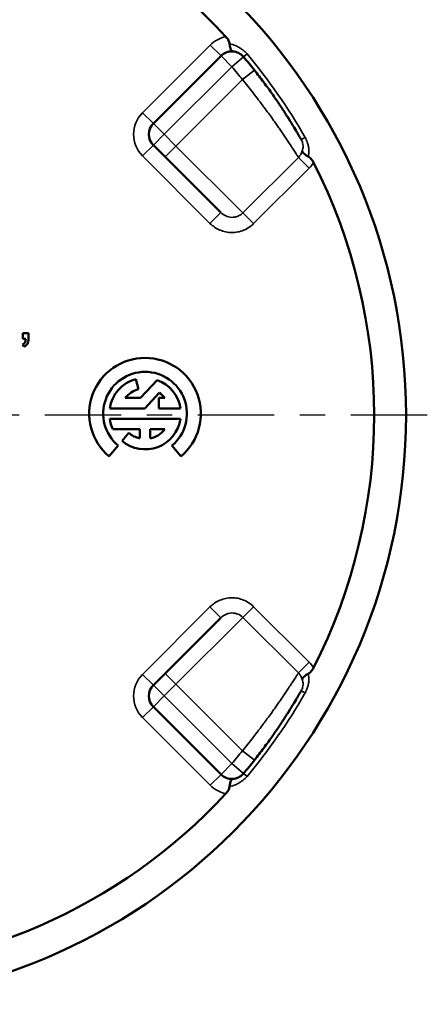
# Model space of a CAD drawing. Units: inches. Extents: x 0.1 to 14.6, y 0.1 to 11.2.
# Drawn here: x 5.7 to 7.3, y 3.3 to 7.2 of the extents above; entities that cross this region are included whole.
import ezdxf

# ---------------------------------------------------------------- set-up
doc = ezdxf.new("R2010")
doc.units = ezdxf.units.IN
doc.header["$LTSCALE"] = 0.666667
doc.header["$MEASUREMENT"] = 0
doc.linetypes.add('CHAIN', pattern=[0.7087, 0.4724, -0.0591, 0.1181, -0.0591])
for name, color, linetype, lineweight in [('Center Mark (ANSI)', 7, 'Continuous', 25), ('Visible (ANSI)', 7, 'Continuous', 50), ('Visible Narrow (ANSI)', 7, 'Continuous', 35)]:
    doc.layers.add(name, color=color, linetype=linetype, lineweight=lineweight)

msp = doc.modelspace()

# ---------------------------------------------------------------- linework, layer by layer
at = {"layer": 'Center Mark (ANSI)', "linetype": 'CHAIN', "ltscale": 0.952448}
msp.add_line((7.289, 5.6234), (2.4973, 5.6234), dxfattribs=at)
at = {"layer": 'Visible (ANSI)'}
for p, q in [((6.2147, 6.7682), (6.4802, 7.0337)), ((6.2606, 6.6374), (6.2147, 6.6833)), ((6.4793, 6.4187), (6.2606, 6.6374)), ((5.7033, 5.9234), (5.7033, 5.9453)), ((5.7033, 5.9453), (5.7251, 5.9453)), ((5.7141, 5.9234), (5.7033, 5.9234)), ((5.7073, 5.8925), (5.702, 5.9007)), ((6.1565, 5.7252), (6.1459, 5.7648)), ((6.2299, 5.7612), (6.1644, 5.691)), ((6.1644, 5.691), (6.1045, 5.691)), ((6.1808, 5.6499), (6.238, 5.7113)), ((6.2369, 5.691), (6.2369, 5.6499)), ((6.2599, 5.691), (6.2369, 5.691)), ((6.0436, 5.6499), (6.1808, 5.6499)), ((6.2369, 5.6499), (6.3208, 5.6499)), ((6.3208, 5.6089), (6.0436, 5.6089)), ((6.0563, 5.5679), (6.1617, 5.5679)), ((6.1617, 5.5679), (6.1617, 5.5325)), ((6.2027, 5.5679), (6.2027, 5.5325)), ((6.2599, 5.5679), (6.2027, 5.5679)), ((6.1185, 5.5535), (6.0921, 5.5221)), ((6.0416, 5.4619), (6.0767, 5.5038)), ((6.2876, 5.5038), (6.3228, 5.4619)), ((6.4793, 4.8281), (6.2606, 4.6095)), ((6.2147, 4.5635), (6.2606, 4.6095)), ((6.4802, 4.2131), (6.2147, 4.4787))]:
    msp.add_line(p, q, dxfattribs=at)
msp.add_circle((4.8931, 5.6234), 2.3125, dxfattribs=at)
for centre, radius, start, end in [((4.8931, 5.6234), 2.1875, 42.7718, 137.2282), ((6.5226, 6.9913), 0.06, 40.0115, 135), ((4.8931, 5.6234), 2.1875, 38.2516, 40.0115), ((6.2571, 6.7258), 0.06, 135, 225), ((4.8931, 5.6234), 2.1875, 333.0421, 26.9579), ((6.1822, 5.6294), 0.2188, 310, 230), ((6.1822, 5.6294), 0.1641, 310, 230), ((6.1822, 5.6294), 0.1401, 105, 171.585), ((6.1822, 5.6294), 0.1401, 8.415, 70.106), ((6.1822, 5.6294), 0.0991, 105, 141.6335), ((6.1822, 5.6294), 0.0991, 38.3665, 55.7031), ((6.1822, 5.6294), 0.1401, 188.415, 206.0416), ((6.1822, 5.6294), 0.1401, 230, 351.585), ((6.1822, 5.6294), 0.0991, 281.9405, 321.6335), ((6.1822, 5.6294), 0.0991, 230, 258.0595), ((6.2571, 4.5211), 0.06, 135, 225), ((4.8931, 5.6234), 2.1875, 319.9885, 321.7484), ((6.5226, 4.2556), 0.06, 225, 319.9885), ((4.8931, 5.6234), 2.1875, 222.7718, 317.2282)]:
    msp.add_arc(centre, radius, start, end, dxfattribs=at)
for points, knots in [([(6.4989, 7.1089), (6.4989, 7.1089), (6.499, 7.1089), (6.5036, 7.1039), (6.5071, 7.0987), (6.5117, 7.0894), (6.5131, 7.0852), (6.5136, 7.081), (6.5136, 7.0809), (6.5137, 7.0808)], [0.3705685, 0.3705685, 0.3705685, 0.3705685, 0.3710287, 0.3710287, 0.4476006, 0.4476006, 0.5123037, 0.5123037, 0.5141892, 0.5141892, 0.5141892, 0.5141892]), ([(6.5137, 7.0808), (6.5142, 7.0762), (6.5149, 7.072), (6.5158, 7.0683), (6.5166, 7.0647), (6.5176, 7.0615), (6.5188, 7.059), (6.5199, 7.0565), (6.5211, 7.0546), (6.5225, 7.0533), (6.5238, 7.0519), (6.5252, 7.0512), (6.5267, 7.0511)], [0, 0, 0, 0, 0.25, 0.25, 0.25, 0.5, 0.5, 0.5, 0.75, 0.75, 0.75, 1, 1, 1, 1]), ([(6.611, 6.9777), (6.6235, 6.9618), (6.6356, 6.946), (6.6474, 6.9303), (6.6476, 6.9299), (6.6478, 6.9296), (6.6481, 6.9293), (6.6537, 6.9218), (6.6592, 6.9142), (6.6647, 6.9067), (6.665, 6.9062), (6.6654, 6.9058), (6.6657, 6.9053), (6.671, 6.8979), (6.6763, 6.8905), (6.6814, 6.8833), (6.6819, 6.8827), (6.6823, 6.8821), (6.6827, 6.8815), (6.6931, 6.8667), (6.7029, 6.8524), (6.7121, 6.8386), (6.7126, 6.8378), (6.7131, 6.8371), (6.7136, 6.8363), (6.7178, 6.8299), (6.722, 6.8237), (6.726, 6.8175), (6.7265, 6.8167), (6.727, 6.8159), (6.7275, 6.8151), (6.7315, 6.8091), (6.7352, 6.8032), (6.7388, 6.7975), (6.7394, 6.7967), (6.7399, 6.7959), (6.7404, 6.7951), (6.7479, 6.7833), (6.7547, 6.7723), (6.7608, 6.7623), (6.7613, 6.7615), (6.7617, 6.7608), (6.7621, 6.7601), (6.7681, 6.7503), (6.7734, 6.7414), (6.7778, 6.734), (6.7781, 6.7334), (6.7784, 6.7329), (6.7787, 6.7323), (6.783, 6.7251), (6.7865, 6.7191), (6.7891, 6.7145), (6.7893, 6.7142), (6.7895, 6.7139), (6.7897, 6.7136), (6.7908, 6.7115), (6.7918, 6.7098), (6.7926, 6.7083), (6.7936, 6.7067), (6.7942, 6.7055), (6.7947, 6.7048)], [0, 0, 0, 0, 0.125, 0.125, 0.125, 0.127482, 0.127482, 0.127482, 0.1875, 0.1875, 0.1875, 0.191144, 0.191144, 0.191144, 0.25, 0.25, 0.25, 0.254747, 0.254747, 0.254747, 0.375, 0.375, 0.375, 0.381577, 0.381577, 0.381577, 0.4375, 0.4375, 0.4375, 0.44479, 0.44479, 0.44479, 0.5, 0.5, 0.5, 0.507862, 0.507862, 0.507862, 0.625, 0.625, 0.625, 0.633512, 0.633512, 0.633512, 0.75, 0.75, 0.75, 0.75854, 0.75854, 0.75854, 0.875, 0.875, 0.875, 0.883059, 0.883059, 0.883059, 0.9375, 0.9375, 0.9375, 1, 1, 1, 1]), ([(6.8223, 6.6384), (6.8185, 6.6404), (6.8152, 6.6424), (6.8123, 6.6444), (6.8093, 6.6465), (6.8068, 6.6485), (6.8048, 6.6504), (6.8008, 6.6542), (6.7987, 6.6578), (6.7985, 6.6609)], [0.0000111, 0.0000111, 0.0000111, 0.0000111, 0.25, 0.25, 0.25, 0.5, 0.5, 0.5, 1, 1, 1, 1]), ([(6.8223, 6.6384), (6.824, 6.6375), (6.8257, 6.6364), (6.8297, 6.6333), (6.8319, 6.6311), (6.8375, 6.6246), (6.8405, 6.62), (6.8429, 6.6151)], [0.00000854, 0.00000854, 0.00000854, 0.00000854, 0.01688406, 0.01688406, 0.04176539, 0.04176539, 0.08346595, 0.08346595, 0.08346595, 0.08346595]), ([(5.702, 5.9007), (5.7061, 5.9025), (5.709, 5.9051), (5.7128, 5.912), (5.7139, 5.917), (5.7141, 5.9234)], [0.8369287, 0.8369287, 0.8369287, 0.8369287, 0.9184643, 0.9184643, 1, 1, 1, 1]), ([(5.7251, 5.9453), (5.7251, 5.938), (5.7251, 5.9307), (5.7251, 5.9154), (5.7237, 5.9089), (5.718, 5.899), (5.7135, 5.8952), (5.7073, 5.8925)], [0.3380984, 0.3380984, 0.3380984, 0.3380984, 0.4734863, 0.4734863, 0.6227347, 0.6227347, 0.7710776, 0.7710776, 0.7710776, 0.7710776]), ([(6.8223, 4.6085), (6.8185, 4.6064), (6.8152, 4.6044), (6.8123, 4.6024), (6.8093, 4.6004), (6.8068, 4.5984), (6.8048, 4.5965), (6.8008, 4.5926), (6.7987, 4.589), (6.7985, 4.586)], [0.0000111, 0.0000111, 0.0000111, 0.0000111, 0.25, 0.25, 0.25, 0.5, 0.5, 0.5, 1, 1, 1, 1]), ([(6.8429, 4.6318), (6.8405, 4.6269), (6.8375, 4.6222), (6.8319, 4.6158), (6.8297, 4.6136), (6.8257, 4.6105), (6.824, 4.6094), (6.8223, 4.6085)], [0.00000073, 0.00000073, 0.00000073, 0.00000073, 0.04178678, 0.04178678, 0.06676583, 0.06676583, 0.08370119, 0.08370119, 0.08370119, 0.08370119]), ([(6.7947, 4.542), (6.7942, 4.5413), (6.7936, 4.5401), (6.7926, 4.5385), (6.7918, 4.5371), (6.7908, 4.5354), (6.7897, 4.5333), (6.7895, 4.533), (6.7893, 4.5327), (6.7891, 4.5323), (6.7865, 4.5278), (6.783, 4.5218), (6.7788, 4.5145), (6.7784, 4.514), (6.7781, 4.5135), (6.7778, 4.5129), (6.7734, 4.5054), (6.7681, 4.4966), (6.7622, 4.4868), (6.7617, 4.4861), (6.7613, 4.4853), (6.7608, 4.4846), (6.7547, 4.4746), (6.7479, 4.4636), (6.7404, 4.4517), (6.7399, 4.4509), (6.7394, 4.4501), (6.7388, 4.4493), (6.7352, 4.4437), (6.7315, 4.4378), (6.7276, 4.4317), (6.727, 4.4309), (6.7265, 4.4301), (6.726, 4.4293), (6.722, 4.4232), (6.7179, 4.4169), (6.7136, 4.4106), (6.7131, 4.4098), (6.7126, 4.409), (6.7121, 4.4083), (6.7029, 4.3945), (6.6931, 4.3802), (6.6827, 4.3654), (6.6823, 4.3648), (6.6819, 4.3642), (6.6814, 4.3636), (6.6763, 4.3563), (6.671, 4.3489), (6.6657, 4.3416), (6.6654, 4.3411), (6.665, 4.3406), (6.6647, 4.3402), (6.6592, 4.3326), (6.6537, 4.3251), (6.6481, 4.3175), (6.6478, 4.3172), (6.6476, 4.3169), (6.6474, 4.3166), (6.6356, 4.3008), (6.6235, 4.285), (6.611, 4.2691)], [0, 0, 0, 0, 0.0625, 0.0625, 0.0625, 0.116768, 0.116768, 0.116768, 0.125, 0.125, 0.125, 0.241311, 0.241311, 0.241311, 0.25, 0.25, 0.25, 0.366363, 0.366363, 0.366363, 0.375, 0.375, 0.375, 0.492038, 0.492038, 0.492038, 0.5, 0.5, 0.5, 0.555122, 0.555122, 0.555122, 0.5625, 0.5625, 0.5625, 0.618348, 0.618348, 0.618348, 0.625, 0.625, 0.625, 0.745203, 0.745203, 0.745203, 0.75, 0.75, 0.75, 0.808818, 0.808818, 0.808818, 0.8125, 0.8125, 0.8125, 0.872492, 0.872492, 0.872492, 0.875, 0.875, 0.875, 1, 1, 1, 1]), ([(6.5137, 4.1661), (6.5142, 4.1707), (6.5149, 4.1748), (6.5158, 4.1785), (6.5166, 4.1822), (6.5176, 4.1853), (6.5188, 4.1878), (6.521, 4.1929), (6.5237, 4.1955), (6.5267, 4.1957)], [0, 0, 0, 0, 0.25, 0.25, 0.25, 0.5, 0.5, 0.5, 1, 1, 1, 1]), ([(6.5137, 4.1661), (6.5136, 4.1652), (6.5134, 4.1644), (6.5125, 4.1595), (6.5109, 4.1555), (6.5062, 4.1467), (6.5028, 4.1421), (6.4989, 4.138), (6.4989, 4.1379), (6.4989, 4.1379)], [0.78735123, 0.78735123, 0.78735123, 0.78735123, 0.79530771, 0.79530771, 0.8320647, 0.8320647, 0.87838788, 0.87838788, 0.8784948, 0.8784948, 0.8784948, 0.8784948])]:
    msp.add_open_spline(points, degree=3, knots=knots, dxfattribs=at)
at = {"layer": 'Visible Narrow (ANSI)'}
for p, q in [((6.1722, 6.8106), (6.4378, 7.0761)), ((6.4378, 7.0761), (6.4802, 7.0337)), ((6.5686, 7.0299), (6.582, 7.0412)), ((6.5226, 6.9913), (6.4802, 7.0337)), ((6.5686, 7.0299), (6.5226, 6.9913)), ((6.5226, 6.9913), (6.2571, 6.7258)), ((6.611, 6.9777), (6.5639, 6.9406)), ((6.3031, 6.6798), (6.5639, 6.9406)), ((6.1722, 6.8106), (6.2147, 6.7682)), ((6.2147, 6.7682), (6.2571, 6.7258)), ((6.2571, 6.7258), (6.2147, 6.6833)), ((6.2571, 6.7258), (6.3031, 6.6798)), ((6.7947, 6.7048), (6.8099, 6.7135)), ((6.1722, 6.6409), (6.2147, 6.6833)), ((6.3031, 6.6798), (6.2606, 6.6374)), ((6.5657, 6.4172), (6.3031, 6.6798)), ((6.4369, 6.3763), (6.1722, 6.6409)), ((6.5657, 6.4172), (6.7835, 6.635)), ((6.7835, 6.635), (6.8255, 6.5929)), ((6.8255, 6.5929), (6.6077, 6.3751)), ((6.4369, 6.3763), (6.4793, 6.4187)), ((6.6077, 6.3751), (6.5657, 6.4172)), ((6.1722, 4.606), (6.4369, 4.8706)), ((6.4369, 4.8706), (6.4793, 4.8281)), ((6.5657, 4.8297), (6.6077, 4.8717)), ((6.6077, 4.8717), (6.8255, 4.6539)), ((6.5657, 4.8297), (6.3031, 4.5671)), ((6.7835, 4.6119), (6.5657, 4.8297)), ((6.7835, 4.6119), (6.8255, 4.6539)), ((6.1722, 4.606), (6.2147, 4.5635)), ((6.2606, 4.6095), (6.3031, 4.5671)), ((6.2147, 4.5635), (6.2571, 4.5211)), ((6.3031, 4.5671), (6.2571, 4.5211)), ((6.5639, 4.3063), (6.3031, 4.5671)), ((6.7947, 4.542), (6.8099, 4.5334)), ((6.2571, 4.5211), (6.2147, 4.4787)), ((6.2571, 4.5211), (6.5226, 4.2556)), ((6.1722, 4.4362), (6.2147, 4.4787)), ((6.4378, 4.1707), (6.1722, 4.4362)), ((6.5639, 4.3063), (6.611, 4.2691)), ((6.4802, 4.2131), (6.5226, 4.2556)), ((6.5226, 4.2556), (6.5686, 4.217)), ((6.4378, 4.1707), (6.4802, 4.2131)), ((6.5686, 4.217), (6.582, 4.2057))]:
    msp.add_line(p, q, dxfattribs=at)
for centre, radius, start, end in [((6.5226, 6.9913), 0.12, 101.4012, 135), ((4.8931, 5.6234), 2.2051, 29.6266, 40.0115), ((4.8931, 5.6234), 2.1275, 38.2516, 40.0115), ((6.2571, 6.7258), 0.12, 135, 225), ((6.2571, 4.5211), 0.12, 135, 225), ((4.8931, 5.6234), 2.2051, 319.9885, 330.3734), ((4.8931, 5.6234), 2.1275, 319.9885, 321.7484), ((6.5226, 4.2556), 0.12, 225, 258.5988)]:
    msp.add_arc(centre, radius, start, end, dxfattribs=at)
for points, knots in [([(6.5137, 7.0808), (6.5159, 7.0804), (6.5182, 7.0799), (6.5204, 7.0793), (6.5277, 7.0776), (6.5352, 7.075), (6.5424, 7.0716), (6.5449, 7.0704), (6.5474, 7.0691), (6.5499, 7.0678), (6.551, 7.0672), (6.5521, 7.0665), (6.5532, 7.0658), (6.5567, 7.0637), (6.5602, 7.0613), (6.5636, 7.0588), (6.5647, 7.0579), (6.5659, 7.057), (6.567, 7.0561), (6.5724, 7.0516), (6.5774, 7.0467), (6.582, 7.0412)], [0.0000001, 0.0000001, 0.0000001, 0.0000001, 0.0932937, 0.0932937, 0.0932937, 0.3957916, 0.3957916, 0.3957916, 0.5, 0.5, 0.5, 0.5471804, 0.5471804, 0.5471804, 0.6982825, 0.6982825, 0.6982825, 0.75, 0.75, 0.75, 1, 1, 1, 1]), ([(6.7835, 6.635), (6.7826, 6.6363), (6.7815, 6.6381), (6.7801, 6.6404), (6.7796, 6.6411), (6.7792, 6.6418), (6.7787, 6.6426), (6.7776, 6.6443), (6.7764, 6.6462), (6.7751, 6.6483), (6.7724, 6.6526), (6.7691, 6.6577), (6.7653, 6.6637), (6.7638, 6.666), (6.7621, 6.6686), (6.7604, 6.6712), (6.7574, 6.6758), (6.7542, 6.6809), (6.7507, 6.6862), (6.7489, 6.689), (6.747, 6.6918), (6.745, 6.6948), (6.7432, 6.6975), (6.7414, 6.7002), (6.7395, 6.7031), (6.7332, 6.7126), (6.7262, 6.723), (6.7186, 6.7341), (6.7168, 6.7367), (6.715, 6.7394), (6.7131, 6.7421), (6.7099, 6.7468), (6.7065, 6.7517), (6.7031, 6.7566), (6.7013, 6.7591), (6.6996, 6.7616), (6.6978, 6.7641), (6.6941, 6.7695), (6.6902, 6.7749), (6.6863, 6.7804), (6.6847, 6.7827), (6.6831, 6.7849), (6.6814, 6.7872), (6.6713, 6.8014), (6.6605, 6.8162), (6.6491, 6.8314), (6.6479, 6.8331), (6.6467, 6.8347), (6.6455, 6.8364), (6.64, 6.8436), (6.6345, 6.851), (6.6289, 6.8584), (6.6279, 6.8596), (6.6269, 6.8609), (6.626, 6.8621), (6.62, 6.8699), (6.614, 6.8777), (6.6079, 6.8856), (6.6072, 6.8864), (6.6065, 6.8873), (6.6059, 6.8881), (6.5923, 6.9055), (6.5783, 6.923), (6.5639, 6.9406)], [0, 0, 0, 0, 0.0625, 0.0625, 0.0625, 0.0827464, 0.0827464, 0.0827464, 0.125, 0.125, 0.125, 0.2140226, 0.2140226, 0.2140226, 0.25, 0.25, 0.25, 0.3125, 0.3125, 0.3125, 0.3451149, 0.3451149, 0.3451149, 0.375, 0.375, 0.375, 0.4761037, 0.4761037, 0.4761037, 0.5, 0.5, 0.5, 0.541567, 0.541567, 0.541567, 0.5625, 0.5625, 0.5625, 0.6070025, 0.6070025, 0.6070025, 0.625, 0.625, 0.625, 0.737918, 0.737918, 0.737918, 0.75, 0.75, 0.75, 0.8033925, 0.8033925, 0.8033925, 0.8125, 0.8125, 0.8125, 0.8688977, 0.8688977, 0.8688977, 0.875, 0.875, 0.875, 1, 1, 1, 1]), ([(6.7985, 6.6609), (6.7997, 6.6635), (6.8006, 6.6664), (6.8013, 6.6696), (6.8019, 6.6727), (6.8022, 6.6762), (6.802, 6.68), (6.8019, 6.6837), (6.8013, 6.6878), (6.8001, 6.692), (6.7988, 6.6963), (6.797, 6.7007), (6.7947, 6.7048)], [0, 0, 0, 0, 0.25, 0.25, 0.25, 0.5, 0.5, 0.5, 0.75, 0.75, 0.75, 1, 1, 1, 1]), ([(6.8099, 6.7135), (6.8134, 6.7074), (6.8162, 6.7012), (6.8185, 6.6948), (6.8189, 6.6934), (6.8194, 6.6921), (6.8198, 6.6907), (6.821, 6.6868), (6.822, 6.6828), (6.8227, 6.6789), (6.823, 6.6777), (6.8232, 6.6765), (6.8233, 6.6753), (6.8238, 6.6726), (6.8241, 6.6699), (6.8243, 6.6672), (6.8249, 6.6594), (6.8245, 6.6518), (6.8235, 6.6446), (6.8231, 6.6425), (6.8228, 6.6404), (6.8223, 6.6384)], [0, 0, 0, 0, 0.25, 0.25, 0.25, 0.3028762, 0.3028762, 0.3028762, 0.4545616, 0.4545616, 0.4545616, 0.5, 0.5, 0.5, 0.6064866, 0.6064866, 0.6064866, 0.9103276, 0.9103276, 0.9103276, 0.9999659, 0.9999659, 0.9999659, 0.9999659]), ([(6.7835, 6.635), (6.7871, 6.6386), (6.7901, 6.6426), (6.7952, 6.6513), (6.7972, 6.6561), (6.7985, 6.6609)], [0.0000916, 0.0000916, 0.0000916, 0.0000916, 0.5, 0.5, 1, 1, 1, 1]), ([(6.4793, 6.4187), (6.4849, 6.4131), (6.4916, 6.4084), (6.4989, 6.4052), (6.5061, 6.402), (6.5141, 6.4002), (6.5221, 6.3999), (6.5261, 6.3998), (6.5301, 6.4001), (6.5341, 6.4008), (6.5381, 6.4015), (6.5419, 6.4026), (6.5456, 6.404), (6.5494, 6.4055), (6.553, 6.4074), (6.5564, 6.4096), (6.5597, 6.4118), (6.5628, 6.4143), (6.5657, 6.4172)], [0, 0, 0, 0, 0.25, 0.25, 0.25, 0.5, 0.5, 0.5, 0.625, 0.625, 0.625, 0.75, 0.75, 0.75, 0.875, 0.875, 0.875, 1, 1, 1, 1]), ([(6.6077, 6.3751), (6.6021, 6.3695), (6.596, 6.3645), (6.5894, 6.3602), (6.5829, 6.3558), (6.5758, 6.3521), (6.5684, 6.3491), (6.5611, 6.3461), (6.5536, 6.3439), (6.5458, 6.3424), (6.538, 6.3409), (6.53, 6.3402), (6.5222, 6.3403), (6.5143, 6.3403), (6.5065, 6.3412), (6.4987, 6.3428), (6.4909, 6.3444), (6.4833, 6.3468), (6.4761, 6.3499), (6.4688, 6.3529), (6.4618, 6.3567), (6.4552, 6.3612), (6.4486, 6.3656), (6.4425, 6.3706), (6.4369, 6.3763)], [0, 0, 0, 0, 0.125, 0.125, 0.125, 0.25, 0.25, 0.25, 0.375, 0.375, 0.375, 0.5, 0.5, 0.5, 0.625, 0.625, 0.625, 0.75, 0.75, 0.75, 0.875, 0.875, 0.875, 1, 1, 1, 1]), ([(6.4369, 4.8706), (6.4425, 4.8762), (6.4486, 4.8812), (6.4551, 4.8856), (6.4616, 4.89), (6.4687, 4.8939), (6.476, 4.897), (6.4833, 4.9001), (6.4908, 4.9024), (6.4985, 4.904), (6.5062, 4.9056), (6.5142, 4.9065), (6.5221, 4.9066), (6.53, 4.9067), (6.5378, 4.906), (6.5456, 4.9045), (6.5534, 4.903), (6.561, 4.9008), (6.5683, 4.8978), (6.5829, 4.8919), (6.5964, 4.883), (6.6077, 4.8717)], [0, 0, 0, 0, 0.125, 0.125, 0.125, 0.25, 0.25, 0.25, 0.375, 0.375, 0.375, 0.5, 0.5, 0.5, 0.625, 0.625, 0.625, 0.75, 0.75, 0.75, 1, 1, 1, 1]), ([(6.5657, 4.8297), (6.5599, 4.8354), (6.553, 4.8399), (6.5419, 4.8443), (6.5379, 4.8454), (6.53, 4.8468), (6.526, 4.847), (6.5181, 4.8468), (6.514, 4.8463), (6.5062, 4.8445), (6.5025, 4.8432), (6.4915, 4.8384), (6.4849, 4.8338), (6.4793, 4.8281)], [0, 0, 0, 0, 0.25, 0.25, 0.375, 0.375, 0.5, 0.5, 0.625, 0.625, 0.75, 0.75, 1, 1, 1, 1]), ([(6.5639, 4.3063), (6.5783, 4.3239), (6.5923, 4.3413), (6.6059, 4.3587), (6.6065, 4.3596), (6.6072, 4.3604), (6.6079, 4.3613), (6.614, 4.3691), (6.62, 4.3769), (6.626, 4.3847), (6.6269, 4.386), (6.6279, 4.3872), (6.6289, 4.3885), (6.6345, 4.3959), (6.64, 4.4032), (6.6455, 4.4105), (6.6467, 4.4122), (6.6479, 4.4138), (6.6492, 4.4154), (6.6605, 4.4307), (6.6713, 4.4454), (6.6814, 4.4597), (6.6831, 4.4619), (6.6847, 4.4642), (6.6863, 4.4664), (6.6902, 4.472), (6.6941, 4.4774), (6.6978, 4.4828), (6.6996, 4.4853), (6.7014, 4.4878), (6.7031, 4.4903), (6.7065, 4.4952), (6.7099, 4.5001), (6.7131, 4.5048), (6.715, 4.5075), (6.7168, 4.5102), (6.7186, 4.5128), (6.7262, 4.5239), (6.7332, 4.5342), (6.7395, 4.5438), (6.7414, 4.5466), (6.7433, 4.5494), (6.7451, 4.5521), (6.747, 4.5551), (6.7489, 4.5579), (6.7507, 4.5607), (6.7542, 4.566), (6.7574, 4.571), (6.7604, 4.5756), (6.7621, 4.5783), (6.7638, 4.5808), (6.7653, 4.5832), (6.7691, 4.5891), (6.7724, 4.5943), (6.7751, 4.5986), (6.7764, 4.6006), (6.7776, 4.6025), (6.7787, 4.6042), (6.7792, 4.605), (6.7796, 4.6058), (6.7801, 4.6065), (6.7815, 4.6087), (6.7826, 4.6105), (6.7835, 4.6119)], [0, 0, 0, 0, 0.125, 0.125, 0.125, 0.1311283, 0.1311283, 0.1311283, 0.1875, 0.1875, 0.1875, 0.1966466, 0.1966466, 0.1966466, 0.25, 0.25, 0.25, 0.2621341, 0.2621341, 0.2621341, 0.375, 0.375, 0.375, 0.3930756, 0.3930756, 0.3930756, 0.4375, 0.4375, 0.4375, 0.458524, 0.458524, 0.458524, 0.5, 0.5, 0.5, 0.5240004, 0.5240004, 0.5240004, 0.625, 0.625, 0.625, 0.6550153, 0.6550153, 0.6550153, 0.6875, 0.6875, 0.6875, 0.75, 0.75, 0.75, 0.7861337, 0.7861337, 0.7861337, 0.875, 0.875, 0.875, 0.9174364, 0.9174364, 0.9174364, 0.9375, 0.9375, 0.9375, 1, 1, 1, 1]), ([(6.7985, 4.586), (6.7972, 4.5908), (6.7952, 4.5955), (6.7901, 4.6043), (6.7871, 4.6083), (6.7835, 4.6119)], [0, 0, 0, 0, 0.5, 0.5, 0.9999082, 0.9999082, 0.9999082, 0.9999082]), ([(6.8223, 4.6085), (6.8228, 4.6064), (6.8231, 4.6043), (6.8235, 4.6022), (6.8245, 4.5951), (6.8249, 4.5874), (6.8243, 4.5797), (6.8241, 4.577), (6.8238, 4.5743), (6.8233, 4.5715), (6.8232, 4.5703), (6.823, 4.5692), (6.8227, 4.568), (6.822, 4.5641), (6.821, 4.5601), (6.8198, 4.5561), (6.8194, 4.5548), (6.8189, 4.5534), (6.8185, 4.5521), (6.8162, 4.5457), (6.8134, 4.5394), (6.8099, 4.5334)], [0.0000341, 0.0000341, 0.0000341, 0.0000341, 0.0896724, 0.0896724, 0.0896724, 0.3935134, 0.3935134, 0.3935134, 0.5, 0.5, 0.5, 0.5454384, 0.5454384, 0.5454384, 0.6971238, 0.6971238, 0.6971238, 0.75, 0.75, 0.75, 1, 1, 1, 1]), ([(6.7947, 4.542), (6.797, 4.5462), (6.7988, 4.5505), (6.8, 4.5548), (6.8013, 4.5591), (6.8019, 4.5631), (6.802, 4.5669), (6.8022, 4.5706), (6.8019, 4.5741), (6.8013, 4.5773), (6.8006, 4.5805), (6.7997, 4.5833), (6.7985, 4.586)], [0, 0, 0, 0, 0.25, 0.25, 0.25, 0.5, 0.5, 0.5, 0.75, 0.75, 0.75, 1, 1, 1, 1]), ([(6.582, 4.2057), (6.5774, 4.2002), (6.5724, 4.1952), (6.567, 4.1908), (6.5659, 4.1898), (6.5647, 4.1889), (6.5636, 4.1881), (6.5602, 4.1855), (6.5567, 4.1831), (6.5532, 4.181), (6.5521, 4.1803), (6.551, 4.1797), (6.5499, 4.1791), (6.5474, 4.1777), (6.5449, 4.1764), (6.5424, 4.1753), (6.5352, 4.1719), (6.5277, 4.1693), (6.5204, 4.1675), (6.5182, 4.167), (6.5159, 4.1665), (6.5137, 4.1661)], [0, 0, 0, 0, 0.25, 0.25, 0.25, 0.3017175, 0.3017175, 0.3017175, 0.4528196, 0.4528196, 0.4528196, 0.5, 0.5, 0.5, 0.6042084, 0.6042084, 0.6042084, 0.9067063, 0.9067063, 0.9067063, 0.9999999, 0.9999999, 0.9999999, 0.9999999])]:
    msp.add_open_spline(points, degree=3, knots=knots, dxfattribs=at)
for points in [[(6.8429, 6.6151), (6.838, 6.607), (6.8322, 6.5996), (6.8255, 6.5929)], [(6.8255, 4.6539), (6.8322, 4.6472), (6.838, 4.6398), (6.8429, 4.6318)]]:
    msp.add_open_spline(points, degree=3, dxfattribs=at)

doc.saveas('drawing.dxf')
